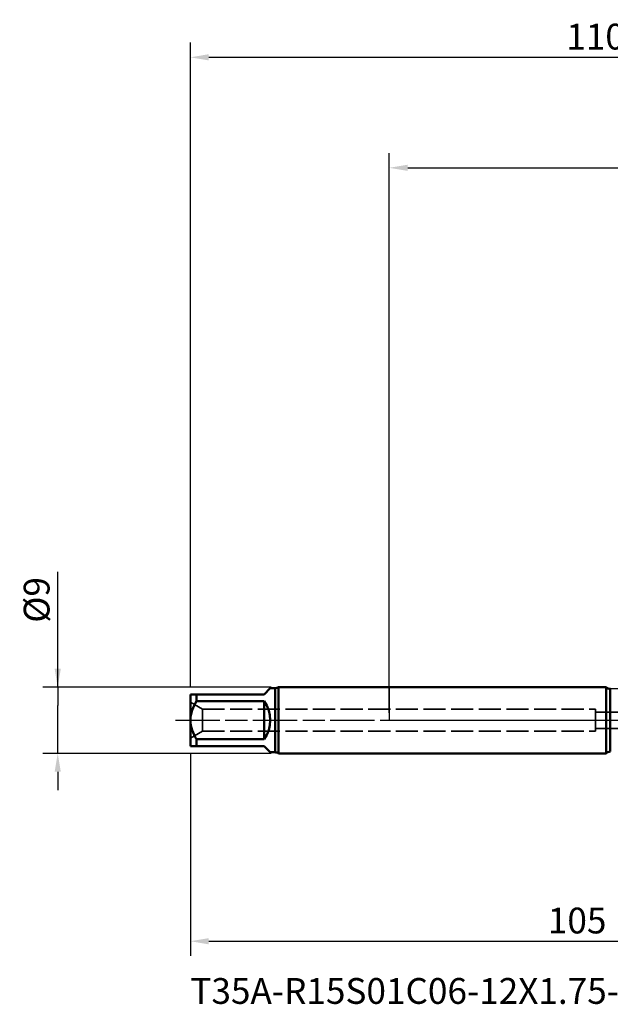
# Model space of a CAD drawing. Units: millimetres. Extents: x -50 to 137, y -39 to 95.
# Drawn here: x -50 to 30, y -39 to 95 of the extents above; entities that cross this region are included whole.
import ezdxf

# ---------------------------------------------------------------- set-up
doc = ezdxf.new("R2010")
doc.units = ezdxf.units.MM
doc.header["$PDMODE"] = 1
doc.linetypes.add('DASH', pattern=[3.75, 3, -0.75])
doc.linetypes.add('LONGDASH_DASH', pattern=[10.5, 6, -0.75, 3, -0.75])
for name, color, linetype, lineweight in [('1', 4, 'Continuous', 50), ('2', 7, 'Continuous', 25), ('4', 2, 'LONGDASH_DASH', 25), ('NOCUT', 7, 'Continuous', 25), ('SK1', 4, 'Continuous', 50), ('SK2', 7, 'Continuous', 25), ('SK3', 1, 'DASH', 35), ('SK4', 2, 'LONGDASH_DASH', 25), ('SK6', 5, 'Continuous', 35)]:
    doc.layers.add(name, color=color, linetype=linetype, lineweight=lineweight)
doc.styles.add('STANDARD 3.5 mm', font='Mon821Rm.ttf', dxfattribs={"height": 3.5})
doc.dimstyles.new('AM_DIN', dxfattribs={"dimtxt": 3.5, "dimasz": 2.5, "dimexe": 2, "dimexo": 1, "dimgap": 1, "dimtad": 1, "dimdec": 1, "dimzin": 0, "dimdsep": 46, "dimtxsty": 'STANDARD 3.5 mm', "dimcen": 0.09, "dimadec": 0, "dimazin": 2, "dimtm": 1e-09, "dimtfac": 0.707107, "dimtmove": 0, "dimatfit": 3, "dimfxl": 1, "dimtolj": 1, "dimtzin": 0, "dimlwd": -1, "dimlwe": -1, "dimarcsym": 0})

# ---------------------------------------------------------------- blocks, each defined once
blk = doc.blocks.new('*D7')
at = {"layer": 'DEFPOINTS', "color": 0}
for p in [(-45, 4.5), (-15.03, 4.5), (-15.03, -4.5)]:
    blk.add_point(p, dxfattribs=at)
at = {"layer": 'SK2', "color": 0}
for p, q in [((-45, 4.5), (-45, 20.16)), ((-45, 7), (-45, 9.5)), ((-16.03, 4.5), (-47, 4.5)), ((-45, 4.5), (-45, 2)), ((-45, -2), (-45, 2)), ((-45, -4.5), (-45, -2)), ((-16.03, -4.5), (-47, -4.5)), ((-45, -7), (-45, -9.5))]:
    blk.add_line(p, q, dxfattribs=at)
for points in [[(-45.42, 7), (-44.58, 7), (-45, 4.5)], [(-45.42, -7), (-44.58, -7), (-45, -4.5)]]:
    blk.add_solid(points, dxfattribs=at)
at = {"layer": 'SK2', "color": 0, "insert": (-47.86, 16.34), "char_height": 3.5, "attachment_point": 5, "rotation": 90, "style": 'STANDARD 3.5 mm'}
blk.add_mtext('\\A1;%%C9', dxfattribs=at)
blk = doc.blocks.new('*D9')
at = {"layer": '2', "color": 0}
for p, q in [((0, 1), (0, 77)), ((83, 5.55), (83, 77)), ((2.5, 75), (80.5, 75))]:
    blk.add_line(p, q, dxfattribs=at)
for points in [[(2.5, 75.42), (2.5, 74.58), (0, 75)], [(80.5, 75.42), (80.5, 74.58), (83, 75)]]:
    blk.add_solid(points, dxfattribs=at)
at = {"layer": 'DEFPOINTS', "color": 0}
for p in [(83, 75), (83, 4.55), (0, 0)]:
    blk.add_point(p, dxfattribs=at)
at = {"layer": '2', "color": 0, "insert": (41.5, 77.81), "char_height": 3.5, "attachment_point": 5, "style": 'STANDARD 3.5 mm'}
blk.add_mtext('\\A1;83', dxfattribs=at)
blk = doc.blocks.new('*D10')
at = {"layer": 'DEFPOINTS', "color": 0}
for p in [(78, 6.09), (-27, -3.5), (78, -30)]:
    blk.add_point(p, dxfattribs=at)
at = {"layer": 'SK2', "color": 0}
for p, q in [((78, 5.09), (78, -32)), ((-27, -4.5), (-27, -32)), ((-24.5, -30), (75.5, -30))]:
    blk.add_line(p, q, dxfattribs=at)
for points in [[(-24.5, -29.58), (-24.5, -30.42), (-27, -30)], [(75.5, -29.58), (75.5, -30.42), (78, -30)]]:
    blk.add_solid(points, dxfattribs=at)
at = {"layer": 'SK2', "color": 0, "insert": (25.5, -27.19), "char_height": 3.5, "attachment_point": 5, "style": 'STANDARD 3.5 mm'}
blk.add_mtext('\\A1;105', dxfattribs=at)
blk = doc.blocks.new('*D11')
at = {"layer": 'DEFPOINTS', "color": 0}
for p in [(83, 90), (83, 4.55), (-27, 3.5)]:
    blk.add_point(p, dxfattribs=at)
at = {"layer": 'SK2', "color": 0}
for p, q in [((-27, 4.5), (-27, 92)), ((83, 5.55), (83, 92)), ((-24.5, 90), (80.5, 90))]:
    blk.add_line(p, q, dxfattribs=at)
for points in [[(-24.5, 90.42), (-24.5, 89.58), (-27, 90)], [(80.5, 90.42), (80.5, 89.58), (83, 90)]]:
    blk.add_solid(points, dxfattribs=at)
at = {"layer": 'SK2', "color": 0, "insert": (28, 92.81), "char_height": 3.5, "attachment_point": 5, "style": 'STANDARD 3.5 mm'}
blk.add_mtext('\\A1;110', dxfattribs=at)
blk = doc.blocks.new('*D12')
at = {"layer": '2', "color": 0}
for p, q in [((45.36, 11.54), (48.52, 20.7)), ((58.88, 5.33), (42.69, 9.67))]:
    blk.add_line(p, q, dxfattribs=at)
for start, end in [(160.9521, 165.0026), (169.0531, 175.9495)]:
    blk.add_arc((78.79, 0), 35.37, start, end, dxfattribs=at)
for points in [[(43.66, 6.81), (44.47, 6.62), (44.63, 9.15)], [(43.93, 2.48), (43.09, 2.51), (43.42, 0)]]:
    blk.add_solid(points, dxfattribs=at)
at = {"layer": 'DEFPOINTS', "color": 0}
for p in [(59.85, 5.07), (43.56, 3.08), (-2, 0), (78.79, 0), (85, 0)]:
    blk.add_point(p, dxfattribs=at)
at = {"layer": '2', "color": 0, "insert": (44.28, 17.04), "char_height": 3.5, "attachment_point": 5, "rotation": 70.9521, "style": 'STANDARD 3.5 mm'}
blk.add_mtext('\\A1;15°', dxfattribs=at)

msp = doc.modelspace()

# ---------------------------------------------------------------- linework, layer by layer
at = {"layer": '1'}
for p, q in [((29.419, 4.5), (0, 4.5)), ((29.419, 4.5), (29.419, -4.5)), ((30, 4.25), (30, -4.25)), ((0, -4.5), (29.419, -4.5))]:
    msp.add_line(p, q, dxfattribs=at)
at = {"layer": '1', "flags": 128}
msp.add_lwpolyline([(30.015, 4.245), (30, 4.245)], dxfattribs=at)
at = {"layer": '1'}
for centre, start, end in [((30, 5.05), 223.43254, 270), ((30, -5.05), 90, 136.56746)]:
    msp.add_arc(centre, 0.8, start, end, dxfattribs=at)
at = {"layer": '4'}
msp.add_line((0, 0), (85, 0), dxfattribs=at)
at = {"layer": 'NOCUT'}
msp.add_lwpolyline([(56.234, 4.25), (30, 4.25), (29.419, 4.5), (0, 4.5), (0, 0), (59, 0), (59, 6.088)], close=True, dxfattribs=at)
at = {"layer": 'SK1'}
for p, q in [((-17, 3.5), (-16.15, 4.35)), ((-15.5, 4.35), (-16.15, 4.35)), ((-15.5, 4.35), (-15.5, -4.35)), ((0, 4.5), (-15.034, 4.5)), ((-15.034, 4.5), (-15.034, 0)), ((-27, 3.5), (-26.15, 3.5)), ((-27, 3.5), (-27, 0)), ((-26.15, 2.583), (-26.15, 3.5)), ((-26.15, 3.5), (-17, 3.5)), ((-17, 2.583), (-26.15, 2.583)), ((-17, -2.583), (-17, 2.583)), ((-27, 0), (-27, -3.5)), ((-15.034, 0), (-15.034, -4.5)), ((-26.15, -3.5), (-26.15, -2.583)), ((-26.15, -2.583), (-17, -2.583)), ((-26.15, -3.5), (-27, -3.5)), ((-17, -3.5), (-26.15, -3.5)), ((-16.15, -4.35), (-17, -3.5)), ((-16.15, -4.35), (-15.5, -4.35)), ((-15.034, -4.5), (0, -4.5))]:
    msp.add_line(p, q, dxfattribs=at)
for centre, radius, start, end in [((-15.5, 5.15), 0.8, 270, 305.65909), ((-21.966, -0.225), 5.039, 146.13219, 177.43923), ((-20.5, 0), 4.35, 323.57142, 36.42858), ((-21.899, 0.247), 5.107, 182.77327, 213.65531), ((-15.5, -5.15), 0.8, 54.34091, 90)]:
    msp.add_arc(centre, radius, start, end, dxfattribs=at)
at = {"layer": 'SK3'}
for p, q in [((-27, 2.45), (-27, -2.45)), ((-25.355, 1.5), (-27, 2.45)), ((-25.355, -1.5), (-25.355, 1.5)), ((-25.355, 1.5), (28, 1.5)), ((28, 1.5), (28, -1.5)), ((28, 1.1), (81.701, 1.1)), ((28, -1.1), (81.701, -1.1)), ((-27, -2.45), (-25.355, -1.5)), ((-25.355, -1.5), (28, -1.5))]:
    msp.add_line(p, q, dxfattribs=at)
at = {"layer": 'SK4'}
msp.add_line((-29, 0), (85, 0), dxfattribs=at)

# ---------------------------------------------------------------- texts
at = {"layer": 'SK6', "insert": (-27, -35), "char_height": 3.5, "attachment_point": 1, "style": 'STANDARD 3.5 mm'}
msp.add_mtext('T35A-R15S01C06-12X1.75-65R-H', dxfattribs=at)

# ---------------------------------------------------------------- dimensions: what is measured, and where the dimension line sits
at = {"layer": '2'}
dim = msp.add_linear_dim(base=(83, 75), p1=(0, 0), p2=(83, 4.55), dimstyle='AM_DIN', override={"dimzin": 8}, dxfattribs=at)
dim.commit()
dim.dimension.update_dxf_attribs({"geometry": '*D9', "text_midpoint": (41.5, 75), "dimtype": 160})
dim = msp.add_angular_dim_2l(base=(43.556, 3.082), line1=((-2, 0), (85, 0)), line2=((59.849, 5.075), (78.792, 0)), dimstyle='AM_DIN', override={"dimazin": 2}, dxfattribs=at)
dim.commit()
dim.dimension.update_dxf_attribs({"geometry": '*D12', "text_midpoint": (44.281, 17.038)})
at = {"layer": 'SK2'}
for base, p1, p2, picture, middle in [((83, 90), (-27, 3.5), (83, 4.55), '*D11', (28, 90)), ((78.004, -30), (-27, -3.5), (78.004, 6.088), '*D10', (25.502, -30))]:
    dim = msp.add_linear_dim(base=base, p1=p1, p2=p2, dimstyle='AM_DIN', override={"dimzin": 8}, dxfattribs=at)
    dim.commit()
    dim.dimension.update_dxf_attribs({"geometry": picture, "text_midpoint": middle, "dimtype": 160})
dim = msp.add_linear_dim(base=(-45, 4.5), p1=(-15.034, -4.5), p2=(-15.034, 4.5), angle=90, text='%%C<>', dimstyle='AM_DIN', override={"dimzin": 8}, dxfattribs=at)
dim.commit()
dim.dimension.update_dxf_attribs({"geometry": '*D7', "text_midpoint": (-45, 16.344), "dimtype": 160})

doc.saveas('drawing.dxf')
